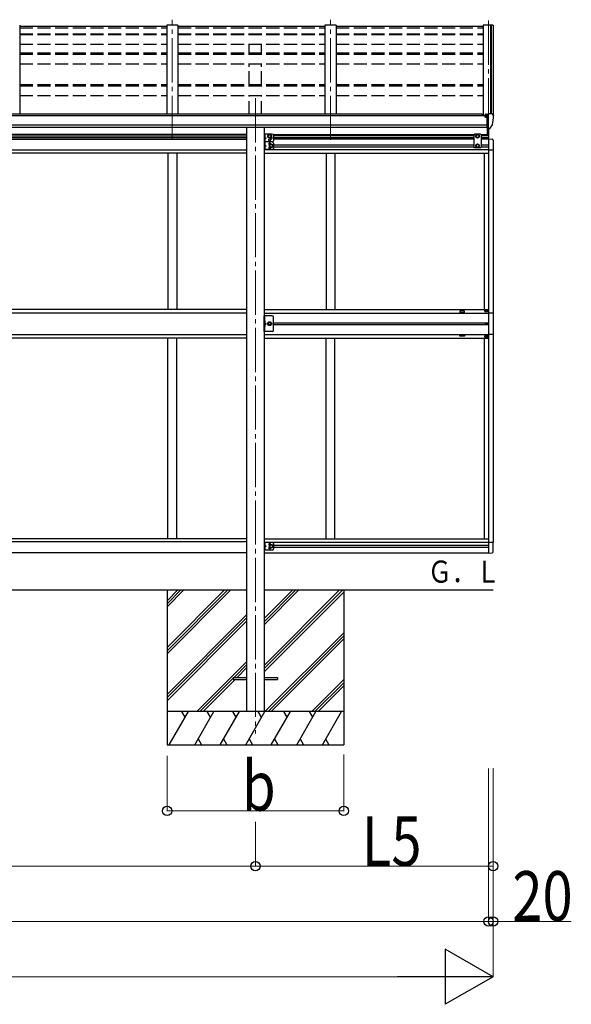
# Model space of a CAD drawing. Units: millimetres. Extents: x 0 to 42050, y 0 to 29700.
# Drawn here: x 24339 to 26836, y 4874 to 9329 of the extents above; entities that cross this region are included whole.
import ezdxf

# ---------------------------------------------------------------- set-up
doc = ezdxf.new("R2010")
doc.units = ezdxf.units.MM
doc.linetypes.add('YCENTER_1', pattern=[13, 10, -1, 1, -1])
doc.linetypes.add('YHIDDEN_1', pattern=[4, 3, -1])
for name, color, linetype, lineweight in [('USER1', 3, 'Continuous', 13), ('YKK_12', 2, 'Continuous', 13), ('YKK_13', 4, 'Continuous', 30), ('YKK_A1', 4, 'Continuous', 30), ('YKK_D', 6, 'Continuous', 13)]:
    doc.layers.add(name, color=color, linetype=linetype, lineweight=lineweight)
doc.styles.add('text-b', font='extslim2.shx', dxfattribs={"width": 0.8, "bigfont": 'extfont2.shx'})

msp = doc.modelspace()

# ---------------------------------------------------------------- linework, layer by layer
at = {"layer": 'YKK_12', "linetype": 'YCENTER_1', "ltscale": 20}
for p, q in [((25029.6, 8785.6), (25029.6, 9329.4)), ((25745.6, 8785.6), (25745.6, 9329.4)), ((26461.6, 9325.5), (26461.6, 8785.6)), ((25405.6, 8974.4), (25405.6, 6099.2))]:
    msp.add_line(p, q, dxfattribs=at)
at = {"layer": 'YKK_13'}
for p, q in [((25004.6, 9299.2), (24338.6, 9299.2)), ((25720.6, 9299.2), (25054.6, 9299.2)), ((26436.6, 9299.2), (25770.6, 9299.2)), ((26445.1, 8890), (26444.6, 8890)), ((26445.1, 8899.1), (26445.1, 8894.7)), ((26445.1, 8891.6), (26445.1, 8890)), ((26449.8, 8890), (26445.1, 8890)), ((26460.1, 8900.2), (26446.1, 8900.2)), ((26449.7, 8902.3), (26449.6, 8902.2)), ((26449.6, 8902.2), (26449.6, 8902.2)), ((26449.6, 8902.2), (26449.6, 8902.1)), ((26449.6, 8900.2), (26449.6, 8902.1)), ((26449.8, 8902.4), (26449.7, 8902.3)), ((26449.9, 8902.4), (26449.8, 8902.4)), ((26449.8, 8891.2), (26449.8, 8890)), ((26450.1, 8890), (26449.8, 8890)), ((26450.1, 8902.5), (26449.9, 8902.4)), ((26450.2, 8902.5), (26450.1, 8902.5)), ((26450.6, 8890), (26450.1, 8890)), ((26450.4, 8902.5), (26450.2, 8902.5)), ((26450.4, 8902.5), (26460.1, 8903.2)), ((26455.1, 8839.6), (26455.1, 8897.8)), ((26455.1, 8897.8), (26460.1, 8897.8)), ((26455.1, 8895.2), (26461.6, 8895.6)), ((26460.1, 8904), (26461.6, 8904)), ((26460.1, 8904), (26460.1, 8897.8)), ((26461.6, 8836.4), (26461.6, 8904.9)), ((26461.6, 8904.9), (26473.6, 8904.9)), ((26473.6, 8904.9), (26475.9, 8904.8)), ((26476.6, 8904.4), (26480.7, 8898.6)), ((26483.6, 8895.6), (26483.6, 8894.9)), ((26458.4, 8850.7), (26455.1, 8851.2)), ((26455.1, 8839.6), (26460.6, 8839.6)), ((26461.6, 8850.3), (26458.4, 8850.7)), ((26461.1, 8838.6), (26460.6, 8839.6)), ((26461.6, 8838.6), (26461.1, 8838.6)), ((26463.1, 8836.5), (26461.6, 8836.4)), ((26463.1, 8836.5), (26466.8, 8836.7)), ((26469.2, 8838.2), (26478.9, 8853.6)), ((25305.6, 6353.5), (25366.1, 6353.5)), ((25305.6, 6353.5), (25305.6, 6344.5)), ((25305.6, 6344.5), (25366.1, 6344.5)), ((25445.1, 6353.5), (25505.6, 6353.5)), ((25445.1, 6344.5), (25505.6, 6344.5)), ((25505.6, 6353.5), (25505.6, 6344.5))]:
    msp.add_line(p, q, dxfattribs=at)
at = {"layer": 'YKK_13', "linetype": 'Continuous', "ltscale": 0.5}
for p, q in [((26456.1, 8810.4), (26456.1, 8839.6)), ((26461.6, 8836.4), (26461.6, 8789.9)), ((26463.1, 8789.9), (26463.1, 8836.5)), ((26398.1, 8811.4), (26394.1, 8807.4)), ((26394.1, 8807.4), (26394.1, 8753.9)), ((26425.1, 8811.4), (26398.1, 8811.4)), ((26405.1, 8806.2), (26411.6, 8809.9)), ((26405.1, 8798.7), (26405.1, 8806.2)), ((26411.6, 8794.9), (26405.1, 8798.7)), ((26411.6, 8809.9), (26418.1, 8806.2)), ((26418.1, 8798.7), (26411.6, 8794.9)), ((26418.1, 8806.2), (26418.1, 8798.7)), ((26425.1, 8811.4), (26429.1, 8807.4)), ((26429.1, 8753.9), (26429.1, 8807.4)), ((26461.6, 8789.9), (26476.9, 8789.1)), ((26482.1, 8783.6), (26482.1, 8740.7)), ((26398.1, 8749.9), (26394.1, 8753.9)), ((26425.1, 8749.9), (26398.1, 8749.9)), ((26411.6, 8766.4), (26405.1, 8762.7)), ((26405.1, 8762.7), (26405.1, 8755.2)), ((26405.1, 8755.2), (26411.6, 8751.4)), ((26418.1, 8762.7), (26411.6, 8766.4)), ((26411.6, 8751.4), (26418.1, 8755.2)), ((26418.1, 8755.2), (26418.1, 8762.7)), ((26425.1, 8749.9), (26429.1, 8753.9)), ((26461.6, 8740.7), (26482.1, 8740.7)), ((25445.1, 7918.9), (25445.1, 7988.9)), ((25447.6, 7988.9), (25447.6, 7918.9)), ((25487.1, 7923.9), (25487.1, 7983.9)), ((26448.1, 8012.4), (26448.1, 8011.4)), ((26449.1, 8012.4), (26448.1, 8012.4)), ((26448.1, 8011.4), (26449.1, 8011.4)), ((26451.1, 8014.4), (26450.1, 8014.4)), ((26450.1, 8014.4), (26450.1, 8013.4)), ((26450.1, 8010.4), (26450.1, 8009.4)), ((26450.1, 8009.4), (26451.1, 8009.4)), ((26451.1, 8013.4), (26451.1, 8014.4)), ((26451.1, 8009.4), (26451.1, 8010.4)), ((26453.1, 8012.4), (26452.1, 8012.4)), ((26452.1, 8011.4), (26453.1, 8011.4)), ((26453.1, 8011.4), (26453.1, 8012.4)), ((26461.6, 8002.9), (26482.3, 8002.9)), ((26482.3, 8002.9), (26482.3, 7904.9)), ((25447.6, 7958.9), (25454.6, 7953.9)), ((25447.6, 7953.9), (25454.6, 7953.9)), ((25447.6, 7948.9), (25454.6, 7953.9)), ((25466.3, 7960.4), (25462.5, 7953.9)), ((25462.5, 7953.9), (25466.3, 7947.4)), ((25473.8, 7960.4), (25466.3, 7960.4)), ((25466.3, 7947.4), (25473.8, 7947.4)), ((25477.6, 7953.9), (25473.8, 7960.4)), ((25473.8, 7947.4), (25477.6, 7953.9)), ((26449.5, 7953.5), (26449.5, 7954.3)), ((26449.5, 7954.3), (26450.3, 7954.3)), ((26450.3, 7953.5), (26449.5, 7953.5)), ((26451.2, 7955.2), (26451.2, 7956)), ((26451.2, 7956), (26452, 7956)), ((26451.2, 7951.9), (26451.2, 7952.7)), ((26452, 7951.9), (26451.2, 7951.9)), ((26452, 7956), (26452, 7955.2)), ((26452, 7952.7), (26452, 7951.9)), ((26452.8, 7954.3), (26453.6, 7954.3)), ((26453.6, 7953.5), (26452.8, 7953.5)), ((26453.6, 7954.3), (26453.6, 7953.5)), ((25482.1, 7918.9), (25445.1, 7918.9)), ((26448.1, 7895.4), (26448.1, 7896.4)), ((26448.1, 7896.4), (26449.1, 7896.4)), ((26449.1, 7895.4), (26448.1, 7895.4)), ((26450.1, 7897.4), (26450.1, 7898.4)), ((26450.1, 7898.4), (26451.1, 7898.4)), ((26450.1, 7893.4), (26450.1, 7894.4)), ((26451.1, 7893.4), (26450.1, 7893.4)), ((26451.1, 7898.4), (26451.1, 7897.4)), ((26451.1, 7894.4), (26451.1, 7893.4)), ((26452.1, 7896.4), (26453.1, 7896.4)), ((26453.1, 7895.4), (26452.1, 7895.4)), ((26453.1, 7896.4), (26453.1, 7895.4)), ((26482.3, 7904.9), (26461.6, 7904.9)), ((26461.6, 6965.1), (26482.1, 6965.1)), ((26482.1, 6922.2), (26482.1, 6965.1)), ((26461.6, 6915.9), (26476.9, 6916.7))]:
    msp.add_line(p, q, dxfattribs=at)
at = {"layer": 'YKK_13', "linetype": 'Continuous', "ltscale": 20}
for p, q in [((25445.1, 8811.4), (25445.1, 8776.4)), ((25482.1, 8811.4), (25445.1, 8811.4)), ((25447.6, 8811.4), (25447.6, 8776.4)), ((25447.6, 8798.9), (25454.6, 8793.9)), ((25454.6, 8793.9), (25447.6, 8788.9)), ((25447.6, 8793.9), (25454.6, 8793.9)), ((25463.6, 8806.2), (25470.1, 8809.9)), ((25463.6, 8798.7), (25463.6, 8806.2)), ((25470.1, 8794.9), (25463.6, 8798.7)), ((25470.1, 8809.9), (25476.6, 8806.2)), ((25476.6, 8798.7), (25470.1, 8794.9)), ((25476.6, 8806.2), (25476.6, 8798.7)), ((25487.1, 8806.4), (25487.1, 8781.4)), ((25445.1, 8776.4), (25445.1, 8741.4)), ((25482.1, 8776.4), (25445.1, 8776.4)), ((25482.1, 8776.4), (25445.1, 8776.4)), ((25482.1, 8741.4), (25445.1, 8741.4)), ((25447.6, 8776.4), (25447.6, 8741.4)), ((25447.6, 8763.9), (25454.6, 8758.9)), ((25454.6, 8758.9), (25447.6, 8753.9)), ((25447.6, 8758.9), (25454.6, 8758.9)), ((25470.6, 8762.7), (25477.1, 8766.4)), ((25470.6, 8755.2), (25470.6, 8762.7)), ((25477.1, 8751.4), (25470.6, 8755.2)), ((25477.1, 8766.4), (25483.6, 8762.7)), ((25483.6, 8755.2), (25477.1, 8751.4)), ((25483.6, 8762.7), (25483.6, 8755.2)), ((25487.1, 8771.4), (25487.1, 8746.4)), ((25482.1, 7988.9), (25445.1, 7988.9)), ((25445.1, 6964.4), (25445.1, 6929.4)), ((25482.1, 6964.4), (25445.1, 6964.4)), ((25447.6, 6964.4), (25447.6, 6929.4)), ((25447.6, 6951.9), (25454.6, 6946.9)), ((25470.6, 6950.7), (25477.1, 6954.4)), ((25470.6, 6943.2), (25470.6, 6950.7)), ((25477.1, 6954.4), (25483.6, 6950.7)), ((25483.6, 6950.7), (25483.6, 6943.2)), ((25487.1, 6959.4), (25487.1, 6934.4)), ((25482.1, 6929.4), (25445.1, 6929.4)), ((25454.6, 6946.9), (25447.6, 6941.9)), ((25447.6, 6946.9), (25454.6, 6946.9)), ((25477.1, 6939.4), (25470.6, 6943.2)), ((25483.6, 6943.2), (25477.1, 6939.4))]:
    msp.add_line(p, q, dxfattribs=at)
at = {"layer": 'YKK_13', "linetype": 'YHIDDEN_1', "ltscale": 0.5}
for p, q in [((25447.2, 8802.9), (25447.8, 8804.1)), ((25447.2, 8802.9), (25447.8, 8801.7)), ((25447.2, 8784.9), (25447.8, 8786.1)), ((25447.2, 8784.9), (25447.8, 8783.7)), ((25447.8, 8804.1), (25450, 8805.2)), ((25447.8, 8801.7), (25450, 8800.6)), ((25447.8, 8786.1), (25450, 8787.2)), ((25447.8, 8783.7), (25450, 8782.6)), ((25447.2, 8767.9), (25447.8, 8769.1)), ((25447.2, 8767.9), (25447.8, 8766.7)), ((25447.2, 8749.9), (25447.8, 8751.1)), ((25447.2, 8749.9), (25447.8, 8748.7)), ((25447.8, 8769.1), (25450, 8770.2)), ((25447.8, 8766.7), (25450, 8765.6)), ((25447.8, 8751.1), (25450, 8752.2)), ((25447.8, 8748.7), (25450, 8747.6)), ((25447.2, 7962.9), (25447.8, 7964.1)), ((25447.2, 7962.9), (25447.8, 7961.7)), ((25447.2, 7944.9), (25447.8, 7946.1)), ((25447.2, 7944.9), (25447.8, 7943.7)), ((25447.8, 7964.1), (25450, 7965.2)), ((25447.8, 7961.7), (25450, 7960.6)), ((25447.8, 7946.1), (25450, 7947.2)), ((25447.8, 7943.7), (25450, 7942.6)), ((25447.2, 6955.9), (25447.8, 6957.1)), ((25447.2, 6955.9), (25447.8, 6954.7)), ((25447.8, 6957.1), (25450, 6958.2)), ((25447.8, 6954.7), (25450, 6953.6)), ((25447.2, 6937.9), (25447.8, 6939.1)), ((25447.2, 6937.9), (25447.8, 6936.7)), ((25447.8, 6939.1), (25450, 6940.2)), ((25447.8, 6936.7), (25450, 6935.6))]:
    msp.add_line(p, q, dxfattribs=at)
at = {"layer": 'YKK_13', "linetype": 'Continuous'}
for p, q in [((25448.1, 8806.9), (25447.6, 8806.8)), ((25447.6, 8806.8), (25447.6, 8799)), ((25448.1, 8798.9), (25447.6, 8799)), ((25448.1, 8788.9), (25447.6, 8788.8)), ((25447.6, 8788.8), (25447.6, 8781)), ((25448.1, 8780.9), (25447.6, 8781)), ((25448.1, 8798.9), (25448.1, 8806.9)), ((25448.1, 8806.9), (25448.9, 8806.8)), ((25448.1, 8798.9), (25448.9, 8799.1)), ((25448.1, 8780.9), (25448.1, 8788.9)), ((25448.1, 8788.9), (25448.9, 8788.8)), ((25448.1, 8780.9), (25448.9, 8781.1)), ((25448.1, 8771.9), (25447.6, 8771.8)), ((25447.6, 8771.8), (25447.6, 8764)), ((25448.1, 8763.9), (25447.6, 8764)), ((25448.1, 8753.9), (25447.6, 8753.8)), ((25447.6, 8753.8), (25447.6, 8746)), ((25448.1, 8745.9), (25447.6, 8746)), ((25448.1, 8763.9), (25448.1, 8771.9)), ((25448.1, 8771.9), (25448.9, 8771.8)), ((25448.1, 8763.9), (25448.9, 8764.1)), ((25448.1, 8745.9), (25448.1, 8753.9)), ((25448.1, 8753.9), (25448.9, 8753.8)), ((25448.1, 8745.9), (25448.9, 8746.1)), ((25448.1, 7966.9), (25447.6, 7966.8)), ((25447.6, 7966.8), (25447.6, 7959)), ((25448.1, 7958.9), (25447.6, 7959)), ((25448.1, 7948.9), (25447.6, 7948.8)), ((25447.6, 7948.8), (25447.6, 7941)), ((25448.1, 7940.9), (25447.6, 7941)), ((25448.1, 7958.9), (25448.1, 7966.9)), ((25448.1, 7966.9), (25448.9, 7966.7)), ((25448.1, 7958.9), (25448.9, 7959)), ((25448.1, 7940.9), (25448.1, 7948.9)), ((25448.1, 7948.9), (25448.9, 7948.7)), ((25448.1, 7940.9), (25448.9, 7941)), ((25448.1, 6959.9), (25447.6, 6959.8)), ((25447.6, 6959.8), (25447.6, 6952)), ((25448.1, 6951.9), (25447.6, 6952)), ((25448.1, 6951.9), (25448.1, 6959.9)), ((25448.1, 6959.9), (25448.9, 6959.8)), ((25448.1, 6951.9), (25448.9, 6952.1)), ((25448.1, 6941.9), (25447.6, 6941.8)), ((25447.6, 6941.8), (25447.6, 6934)), ((25448.1, 6933.9), (25447.6, 6934)), ((25448.1, 6933.9), (25448.1, 6941.9)), ((25448.1, 6941.9), (25448.9, 6941.8)), ((25448.1, 6933.9), (25448.9, 6934.1))]:
    msp.add_line(p, q, dxfattribs=at)
at = {"layer": 'YKK_13', "linetype": 'Continuous', "ltscale": 20}
for centre, radius in [((25470.1, 8802.4), 8.5), ((25470.1, 8802.4), 7.5), ((25470.1, 8802.4), 6.5), ((25470.1, 8785.4), 4.25), ((25477.1, 8758.9), 8.5), ((25477.1, 8758.9), 7.5), ((25477.1, 8758.9), 6.5), ((25470.1, 7953.9), 8.5), ((25470.1, 7953.9), 7.5), ((25477.1, 6946.9), 8.5), ((25477.1, 6946.9), 7.5), ((25477.1, 6946.9), 6.5)]:
    msp.add_circle(centre, radius, dxfattribs=at)
at = {"layer": 'YKK_13', "linetype": 'Continuous', "ltscale": 0.5}
for centre, radius in [((26411.6, 8802.4), 8.5), ((26411.6, 8802.4), 7.5), ((26411.6, 8802.4), 6.5), ((26411.6, 8758.9), 8.5), ((26411.6, 8758.9), 7.5), ((26411.6, 8758.9), 6.5), ((26450.6, 8011.9), 5.9), ((25470.1, 7953.9), 6.5), ((25470.1, 7953.9), 5.5), ((26451.6, 7953.9), 3.75), ((26450.6, 7895.9), 5.9)]:
    msp.add_circle(centre, radius, dxfattribs=at)
at = {"layer": 'YKK_13'}
for centre, radius, start, end in [((26447.6, 8890), 2.5, 28.3576, 180), ((26447.6, 8890), 2.5, 0, 28.3576), ((26475.8, 8903.8), 1, 35, 86.5), ((26291.1, 8894.9), 192.5, 347.8767, 359.9992), ((26480.6, 8895.6), 3, 0, 87), ((26466.6, 8839.7), 3, 273.5, 330), ((26476.3, 8855.1), 3, 330, 348.1665)]:
    msp.add_arc(centre, radius, start, end, dxfattribs=at)
at = {"layer": 'YKK_13', "linetype": 'Continuous'}
for centre, radius, start, end in [((25448.7, 8805.9), 0.9, 32.0559, 80), ((25448.7, 8800), 0.9, 280, 327.9441), ((25448.7, 8787.9), 0.9, 32.0559, 80), ((25448.7, 8782), 0.9, 280, 327.9441), ((25444, 8802.9), 6.5, 327.9441, 32.0559), ((25444, 8784.9), 6.5, 327.9441, 32.0559), ((25448.7, 8770.9), 0.9, 32.0559, 80), ((25448.7, 8765), 0.9, 280, 327.9441), ((25448.7, 8752.9), 0.9, 32.0559, 80), ((25448.7, 8747), 0.9, 280, 327.9441), ((25444, 8767.9), 6.5, 327.9441, 32.0559), ((25444, 8749.9), 6.5, 327.9441, 32.0559), ((25448.7, 7965.8), 0.9, 32.0559, 80), ((25448.7, 7959.9), 0.9, 280, 327.9441), ((25448.7, 7947.8), 0.9, 32.0559, 80), ((25448.7, 7941.9), 0.9, 280, 327.9441), ((25444, 7962.9), 6.5, 327.9441, 32.0559), ((25444, 7944.9), 6.5, 327.9441, 32.0559), ((25448.7, 6958.9), 0.9, 32.0559, 80), ((25448.7, 6953), 0.9, 280, 327.9441), ((25444, 6955.9), 6.5, 327.9441, 32.0559), ((25448.7, 6940.9), 0.9, 32.0559, 80), ((25448.7, 6935), 0.9, 280, 327.9441), ((25444, 6937.9), 6.5, 327.9441, 32.0559)]:
    msp.add_arc(centre, radius, start, end, dxfattribs=at)
at = {"layer": 'YKK_13', "linetype": 'Continuous', "ltscale": 0.5}
for centre, radius, start, end in [((25477.1, 8793.9), 4.25, 173.7057, 85.2392), ((25482.1, 8806.4), 5, 0, 90), ((25482.1, 8781.4), 5, 270, 0), ((26476.6, 8783.6), 5.5, 0, 87), ((25470.1, 8767.4), 4.25, 353.7057, 265.2392), ((25470.1, 8750.4), 4.25, 94.7608, 6.2943), ((25482.1, 8771.4), 5, 0, 90), ((25482.1, 8746.4), 5, 270, 0), ((25482.1, 7983.9), 5, 0, 90), ((26449.1, 8013.4), 1, 270, 0), ((26449.1, 8010.4), 1, 0, 90), ((26452.1, 8013.4), 1, 180, 270), ((26452.1, 8010.4), 1, 90, 180), ((26450.3, 7955.2), 0.82, 270, 0), ((26450.3, 7952.7), 0.82, 0, 90), ((26452.8, 7955.2), 0.82, 180, 270), ((26452.8, 7952.7), 0.82, 90, 180), ((25482.1, 7923.9), 5, 270, 0), ((26449.1, 7897.4), 1, 270, 0), ((26449.1, 7894.4), 1, 0, 90), ((26452.1, 7897.4), 1, 180, 270), ((26452.1, 7894.4), 1, 90, 180), ((25482.1, 6959.4), 5, 0, 90), ((25482.1, 6934.4), 5, 270, 0), ((26476.6, 6922.2), 5.5, 273, 0)]:
    msp.add_arc(centre, radius, start, end, dxfattribs=at)
at = {"layer": 'YKK_13', "linetype": 'Continuous', "ltscale": 20}
for centre, start, end in [((25470.1, 6955.4), 353.7057, 265.2392), ((25470.1, 6938.4), 94.7608, 6.2943)]:
    msp.add_arc(centre, 4.25, start, end, dxfattribs=at)
at = {"layer": 'YKK_13'}
msp.add_ellipse((26446.1, 8899.1), major_axis=(0.02, 1.1), ratio=0.906239, start_param=0.020639, end_param=1.591436, dxfattribs=at)
at = {"layer": 'YKK_A1'}
for p, q in [((24338.6, 9304.7), (24338.6, 8901.5)), ((25004.6, 9304.7), (25004.6, 8901.5)), ((25054.6, 9304.7), (25004.6, 9304.7)), ((25054.6, 9304.7), (25054.6, 8901.5)), ((25720.6, 9304.7), (25720.6, 8901.5)), ((25770.6, 9304.7), (25720.6, 9304.7)), ((25770.6, 9304.7), (25770.6, 8901.5)), ((26472.6, 9305.2), (26472.6, 8904.9)), ((26455.1, 8894.7), (21456.1, 8894.7)), ((26431.6, 8901.5), (21479.6, 8901.5)), ((26431.6, 8894.7), (26431.6, 8901.5)), ((21456.1, 8853.5), (26455.1, 8853.5)), ((26455.1, 8841.7), (21456.1, 8841.7)), ((25366.1, 8841.6), (25366.1, 6199)), ((25445.1, 8841.6), (25445.1, 6199)), ((26351.6, 8009.9), (26331.6, 8009.9)), ((26331.6, 8009.9), (26331.6, 8004.9)), ((26331.6, 8004.9), (26351.6, 8004.9)), ((26351.6, 8004.9), (26351.6, 8009.9)), ((26331.6, 7902.9), (26351.6, 7902.9)), ((26331.6, 7897.9), (26331.6, 7902.9)), ((26351.6, 7897.9), (26331.6, 7897.9)), ((26351.6, 7902.9), (26351.6, 7897.9)), ((22545.1, 6749), (25366.1, 6749)), ((25005.6, 6749), (25005.6, 6049)), ((25005.6, 6488.3), (25266.3, 6749)), ((25005.6, 6474.1), (25280.4, 6749)), ((25005.6, 6460), (25294.6, 6749)), ((25005.6, 6672.1), (25082.4, 6749)), ((25005.6, 6686.3), (25068.3, 6749)), ((25005.6, 6700.4), (25054.1, 6749)), ((25445.1, 6749), (26481.6, 6749)), ((25445.1, 6407.3), (25786.8, 6749)), ((25445.1, 6393.1), (25800.9, 6749)), ((25445.1, 6591.1), (25602.9, 6749)), ((25445.1, 6605.3), (25588.8, 6749)), ((25445.1, 6619.4), (25574.6, 6749)), ((25445.1, 6379), (25805.6, 6739.5)), ((25805.6, 6749), (25805.6, 6049)), ((25005.6, 6276.1), (25366.1, 6636.6)), ((25005.6, 6262), (25366.1, 6622.5)), ((25005.6, 6247.9), (25366.1, 6608.4)), ((25448.9, 6199), (25805.6, 6555.6)), ((25463.1, 6199), (25805.6, 6541.5)), ((25477.2, 6199), (25805.6, 6527.4)), ((25140.5, 6199), (25366.1, 6424.5)), ((25309.2, 6353.5), (25366.1, 6410.4)), ((25323.3, 6353.5), (25366.1, 6396.2)), ((25154.7, 6199), (25305.6, 6349.9)), ((25168.8, 6199), (25314.3, 6344.5)), ((25661, 6199), (25805.6, 6343.5)), ((25675.2, 6199), (25805.6, 6329.4)), ((25689.3, 6199), (25805.6, 6315.2)), ((25805.6, 6199), (25005.6, 6199)), ((25015.8, 6049), (25102.4, 6199)), ((25087.4, 6173), (25072.4, 6199)), ((25131.3, 6049), (25217.9, 6199)), ((25202.9, 6173), (25187.9, 6199)), ((25246.8, 6049), (25333.4, 6199)), ((25318.4, 6173), (25303.4, 6199)), ((25362.3, 6049), (25448.9, 6199)), ((25433.9, 6173), (25418.9, 6199)), ((25477.7, 6049), (25564.3, 6199)), ((25549.3, 6173), (25534.3, 6199)), ((25593.2, 6049), (25679.8, 6199)), ((25649.8, 6199), (25664.8, 6173)), ((25708.7, 6049), (25795.3, 6199)), ((25146.3, 6075), (25161.3, 6049)), ((25261.8, 6075), (25276.8, 6049)), ((25377.3, 6075), (25392.2, 6049)), ((25492.7, 6075), (25507.7, 6049)), ((25608.2, 6075), (25623.2, 6049)), ((25723.7, 6075), (25738.7, 6049)), ((25005.6, 6049), (25805.6, 6049))]:
    msp.add_line(p, q, dxfattribs=at)
at = {"layer": 'YKK_A1', "linetype": 'YHIDDEN_1', "ltscale": 20}
for p, q in [((24338.6, 9292.3), (25004.6, 9292.3)), ((25054.6, 9292.3), (25720.6, 9292.3)), ((25770.6, 9292.3), (26436.6, 9292.3)), ((24338.6, 9265.6), (25004.6, 9265.6)), ((24338.6, 9262.8), (25004.6, 9262.8)), ((25054.6, 9265.6), (25720.6, 9265.6)), ((25054.6, 9262.8), (25720.6, 9262.8)), ((25770.6, 9265.6), (26436.6, 9265.6)), ((25770.6, 9262.8), (26436.6, 9262.8)), ((24338.6, 9218), (25004.6, 9218)), ((24338.6, 9179.3), (25004.6, 9179.3)), ((25054.6, 9218), (25720.6, 9218)), ((25054.6, 9179.3), (25720.6, 9179.3)), ((25378.1, 9179.3), (25378.1, 9218)), ((25433.1, 9179.3), (25433.1, 9218)), ((25770.6, 9218), (26436.6, 9218)), ((25770.6, 9179.3), (26436.6, 9179.3)), ((24338.6, 9174.1), (25004.6, 9174.1)), ((25054.6, 9174.1), (25720.6, 9174.1)), ((25770.6, 9174.1), (26436.6, 9174.1)), ((24338.6, 9130), (25004.6, 9130)), ((25054.6, 9130), (25720.6, 9130)), ((25378.1, 9036.4), (25378.1, 9130)), ((25433.1, 9036.4), (25433.1, 9130)), ((25770.6, 9130), (26436.6, 9130)), ((24338.6, 9036.4), (25004.6, 9036.4)), ((24338.6, 9029.6), (25004.6, 9029.6)), ((25054.6, 9036.4), (25720.6, 9036.4)), ((25054.6, 9029.6), (25720.6, 9029.6)), ((25770.6, 9036.4), (26436.6, 9036.4)), ((25770.6, 9029.6), (26436.6, 9029.6)), ((24338.6, 8986.1), (25004.6, 8986.1)), ((25054.6, 8986.1), (25720.6, 8986.1)), ((25378.1, 8901.5), (25378.1, 8986.1)), ((25433.1, 8901.5), (25433.1, 8986.1)), ((25770.6, 8986.1), (26436.6, 8986.1))]:
    msp.add_line(p, q, dxfattribs=at)
at = {"layer": 'YKK_A1', "linetype": 'Continuous', "ltscale": 0.5}
for p, q in [((26436.6, 9305.3), (26436.6, 8894.7)), ((26471.9, 9305.3), (26436.6, 9305.3)), ((26471.9, 8904.9), (26471.9, 9305.3)), ((26472.5, 9305.1), (26471.9, 9303.5)), ((26480.6, 9304.9), (26472.8, 9305.3)), ((26481.5, 9304), (26481.6, 8898.4)), ((25366.1, 8810.4), (22545.1, 8810.4)), ((25366.1, 8806.9), (22545.1, 8806.9)), ((25366.1, 8797.9), (22545.1, 8797.9)), ((25366.1, 8794.4), (22545.1, 8794.4)), ((22545.1, 8789.4), (25366.1, 8789.4)), ((25485.1, 8810.4), (26397.1, 8810.4)), ((25487, 8806.9), (26394.1, 8806.9)), ((25487.1, 8797.9), (26394.1, 8797.9)), ((25487.1, 8794.4), (26394.1, 8794.4)), ((26394.1, 8789.4), (25487.1, 8789.4)), ((26426.1, 8810.4), (26461.6, 8810.4)), ((26429.1, 8806.9), (26461.6, 8806.9)), ((26429.1, 8797.9), (26461.6, 8797.9)), ((26429.1, 8794.4), (26461.6, 8794.4)), ((26461.6, 8789.4), (26429.1, 8789.4)), ((26461.6, 8790.1), (26461.6, 7952.9)), ((25366.1, 8739.4), (22545.1, 8739.4)), ((26461.6, 8740.9), (25445.1, 8740.9)), ((25487.1, 8763.4), (26394.1, 8763.4)), ((25487.1, 8754.4), (26394.1, 8754.4)), ((26429.1, 8763.4), (26461.6, 8763.4)), ((26429.1, 8754.4), (26461.6, 8754.4)), ((26481.6, 8740.7), (26481.6, 8002.1)), ((25366.1, 8725.4), (22545.1, 8725.4)), ((25009.6, 8724.9), (25009.6, 8017.9)), ((25049.6, 8724.9), (25049.6, 8017.9)), ((25445.1, 8724.9), (26461.6, 8724.9)), ((25725.6, 8724.9), (25725.6, 8017.9)), ((25765.6, 8724.9), (25765.6, 8017.9)), ((26441.6, 8724.9), (26441.6, 8017.9)), ((26441.6, 8724.9), (26441.6, 8017.9)), ((25366.1, 8017.4), (22545.1, 8017.4)), ((25366.1, 8001.9), (22545.1, 8001.9)), ((25445.1, 8017.9), (26461.6, 8017.9)), ((25445.1, 8001.9), (26461.6, 8001.9)), ((25487.1, 7957.4), (26461.6, 7957.4)), ((26461.6, 7948.4), (25487.1, 7948.4)), ((26461.6, 7953.1), (26461.6, 6915.9)), ((25366.1, 7903.9), (22545.1, 7903.9)), ((25366.1, 7888.4), (22545.1, 7888.4)), ((25009.6, 6980.9), (25009.6, 7887.9)), ((25049.6, 6980.9), (25049.6, 7887.9)), ((26461.6, 7903.9), (25445.1, 7903.9)), ((25445.1, 7887.9), (26461.6, 7887.9)), ((25725.6, 6980.9), (25725.6, 7887.9)), ((25765.6, 6980.9), (25765.6, 7887.9)), ((26441.6, 7887.9), (26441.6, 6980.9)), ((26441.6, 7887.9), (26441.6, 6980.9)), ((26481.6, 7903.7), (26481.6, 6965.1)), ((25366.1, 6980.4), (22545.1, 6980.4)), ((25366.1, 6966.4), (22545.1, 6966.4)), ((25445.1, 6980.9), (26461.6, 6980.9)), ((25445.1, 6964.9), (26461.6, 6964.9)), ((25487.1, 6951.4), (26461.6, 6951.4)), ((26461.6, 6980.9), (26461.6, 6964.9)), ((25366.1, 6916.4), (22545.1, 6916.4)), ((25445.1, 6916.4), (26461.6, 6916.4)), ((25487.1, 6942.4), (26461.6, 6942.4))]:
    msp.add_line(p, q, dxfattribs=at)
at = {"layer": 'YKK_A1'}
msp.add_circle((26447.6, 8890), 3, dxfattribs=at)
at = {"layer": 'YKK_A1', "linetype": 'Continuous', "ltscale": 0.5}
for centre, radius, start, end in [((26472.8, 9305), 0.301, 87.1332, 158.9367), ((26480.6, 9303.9), 1, 6.6701, 87)]:
    msp.add_arc(centre, radius, start, end, dxfattribs=at)
at = {"layer": 'YKK_D'}
for p, q in [((25005.6, 5999), (25005.6, 5748)), ((25805.6, 6004.5), (25805.6, 5748)), ((26461.6, 5941.9), (26461.6, 5248.2)), ((26461.6, 5941.9), (26461.6, 5248.2)), ((26481.6, 5942.3), (26481.6, 5498.2)), ((26481.6, 5942), (26481.6, 4998.2)), ((26481.6, 5942), (26481.6, 5248.2)), ((25005.6, 5749), (25805.6, 5749)), ((25405.6, 5699.2), (25405.6, 5498.2)), ((25405.6, 5698.2), (25405.6, 5498.2)), ((22505.6, 5499.2), (25405.6, 5499.2)), ((25405.6, 5499.2), (26481.6, 5499.2)), ((21449.6, 5249.2), (26461.6, 5249.2)), ((26461.6, 5249.2), (26481.6, 5249.2)), ((26481.6, 5249.2), (26835.9, 5249.2)), ((26231.6, 4999.2), (16667.6, 4999.2))]:
    msp.add_line(p, q, dxfattribs=at)
at = {"layer": 'YKK_D', "lineweight": -2}
for p, q in [((26481.6, 4999.2), (26265, 5124.2)), ((26265, 5124.2), (26265, 4874.2)), ((26481.6, 4999.2), (26048.5, 4999.2)), ((26481.6, 4999.2), (26265, 4874.2))]:
    msp.add_line(p, q, dxfattribs=at)
at = {"layer": 'YKK_D', "linetype": 'ByBlock', "lineweight": -2}
for centre in [(25005.6, 5749), (25805.6, 5749), (25405.6, 5499.2), (25405.6, 5499.2), (26481.6, 5499.2), (26461.6, 5249.2), (26461.6, 5249.2), (26481.6, 5249.2)]:
    msp.add_circle(centre, 21.2, dxfattribs=at)

# ---------------------------------------------------------------- texts
at = {"layer": 'USER1', "style": 'text-b', "width": 0.8}
msp.add_text('Ｇ．Ｌ', height=100, dxfattribs=at).set_placement((26185.9, 6782))
at = {"layer": 'YKK_D', "style": 'text-b', "width": 0.8}
for s, p in [('b', (25345.6, 5750)), ('L5', (25888, 5500.2)), ('20', (26569.2, 5251.8))]:
    msp.add_text(s, height=225, dxfattribs=at).set_placement(p)

doc.saveas('drawing.dxf')
